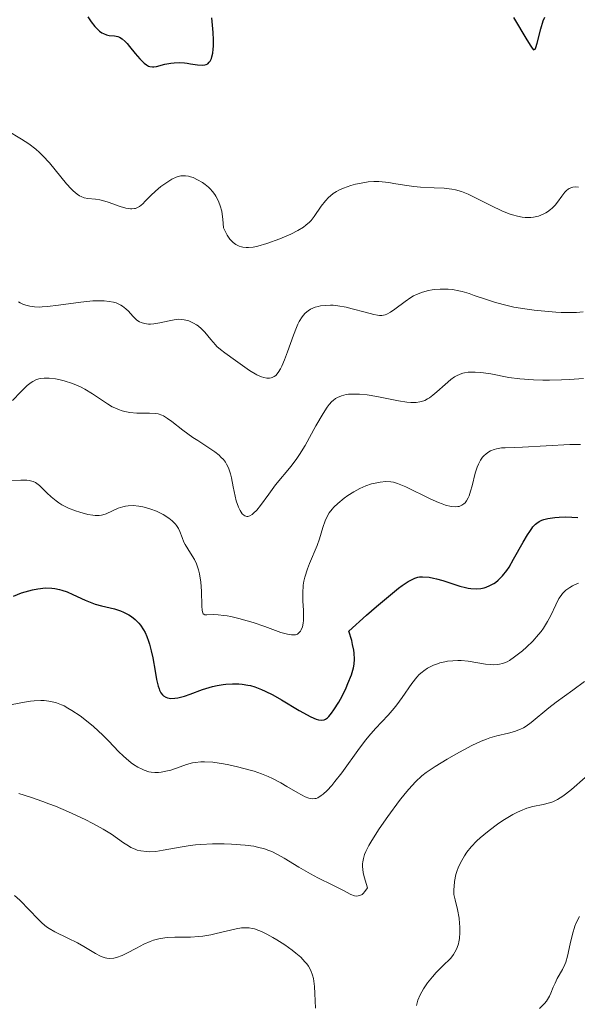
# Model space of a CAD drawing. Units: metres. Extents: x 622221 to 625709, y 4664722 to 4667096.
# Drawn here: x 623689 to 623746, y 4665478 to 4665579 of the extents above; entities that cross this region are included whole.
import ezdxf

# ---------------------------------------------------------------- set-up
doc = ezdxf.new("R2010")
doc.units = ezdxf.units.M
doc.header["$MEASUREMENT"] = 0
doc.layers.add('Curva de nivel maestra', color=30, linetype='Continuous', lineweight=30)
doc.layers.add('Curva de nivel normal', color=30, linetype='Continuous', lineweight=0)

msp = doc.modelspace()

# ---------------------------------------------------------------- linework, layer by layer
at = {"layer": 'Curva de nivel maestra', "color": 30, "linetype": 'Continuous', "lineweight": 30, "flags": 128}
for points, elevation in [([(623695.73, 4665579.3501), (623696.07, 4665578.8201), (623696.43, 4665578.3601), (623696.6, 4665578.1901), (623696.92, 4665577.8901), (623697.15, 4665577.7201), (623697.32, 4665577.6201), (623697.63, 4665577.4901), (623697.92, 4665577.4401), (623698.46, 4665577.4001), (623698.79, 4665577.3401), (623698.96, 4665577.2701), (623699.24, 4665577.1001), (623699.56, 4665576.8101), (623699.74, 4665576.6201), (623700, 4665576.3101), (623700.58, 4665575.5801), (623701.04, 4665575.0401), (623701.51, 4665574.5901), (623701.73, 4665574.4201), (623701.95, 4665574.3101), (623702.09, 4665574.2601), (623702.36, 4665574.2101), (623702.5, 4665574.2101), (623702.77, 4665574.2501), (623703.62, 4665574.4901), (623704.24, 4665574.6101), (623704.57, 4665574.6501), (623705.08, 4665574.6701), (623705.61, 4665574.6401), (623705.88, 4665574.6101), (623706.24, 4665574.5501), (623706.94, 4665574.4201), (623707.42, 4665574.3901), (623707.7, 4665574.4201), (623707.83, 4665574.4601), (623708, 4665574.5501), (623708.15, 4665574.6901), (623708.24, 4665574.8001), (623708.38, 4665575.0901), (623708.43, 4665575.2501), (623708.51, 4665575.6201), (623708.57, 4665576.0401), (623708.59, 4665576.3401), (623708.59, 4665576.9801), (623708.56, 4665577.7401), (623708.43, 4665579.2501)], 350), ([(623739.31, 4665579.2601), (623740.68, 4665576.9901), (623741.07, 4665576.3401), (623741.21, 4665576.1201), (623741.37, 4665575.9701), (623741.51, 4665576.0501), (623741.58, 4665576.1901), (623741.74, 4665576.6601), (623742.12, 4665578.1001), (623742.36, 4665578.9201), (623742.5, 4665579.3201)], 350), ([(623688.11, 4665520.0901), (623688.92, 4665520.4101), (623689.3, 4665520.5301), (623690.05, 4665520.7301), (623690.6, 4665520.8401), (623691.39, 4665520.9201), (623692.03, 4665520.9101), (623692.35, 4665520.8801), (623692.83, 4665520.7801), (623693.07, 4665520.7001), (623693.6, 4665520.5101), (623694.19, 4665520.2501), (623695.47, 4665519.6601), (623696.14, 4665519.3901), (623696.48, 4665519.2701), (623697.14, 4665519.0801), (623698.44, 4665518.7801), (623699.07, 4665518.5801), (623699.38, 4665518.4601), (623699.93, 4665518.1701), (623700.2, 4665517.9901), (623700.58, 4665517.6801), (623700.95, 4665517.3101), (623701.12, 4665517.1001), (623701.43, 4665516.6301), (623701.58, 4665516.3701), (623701.77, 4665515.9501), (623701.94, 4665515.4901), (623702.04, 4665515.1601), (623702.22, 4665514.4801), (623702.37, 4665513.7801), (623702.61, 4665512.4201), (623702.76, 4665511.5501), (623702.93, 4665510.8701), (623703.02, 4665510.6101), (623703.08, 4665510.4501), (623703.21, 4665510.1901), (623703.36, 4665510.0001), (623703.47, 4665509.8901), (623703.72, 4665509.7501), (623703.87, 4665509.6901), (623704.23, 4665509.6301), (623704.63, 4665509.6501), (623704.94, 4665509.6901), (623705.62, 4665509.8601), (623706.2, 4665510.0601), (623707.48, 4665510.5301), (623708.5, 4665510.8401), (623708.96, 4665510.9501), (623709.57, 4665511.0601), (623709.87, 4665511.0901), (623710.54, 4665511.1301), (623711.2, 4665511.1101), (623711.53, 4665511.0801), (623712.1, 4665510.9901), (623712.38, 4665510.9301), (623712.82, 4665510.8001), (623713.51, 4665510.5401), (623713.87, 4665510.3801), (623714.66, 4665509.9801), (623715.54, 4665509.4801), (623717.37, 4665508.3901), (623718.56, 4665507.7301), (623719.1, 4665507.4901), (623719.33, 4665507.4201), (623719.65, 4665507.3901), (623719.93, 4665507.4401), (623720.07, 4665507.5101), (623720.27, 4665507.6501), (623720.41, 4665507.7801), (623720.69, 4665508.1201), (623720.92, 4665508.4401), (623721.42, 4665509.2401), (623721.75, 4665509.8501), (623722.17, 4665510.7101), (623722.36, 4665511.1401), (623722.72, 4665512.0501), (623722.94, 4665512.7601), (623723, 4665513.1101), (623723.04, 4665513.6501), (623723, 4665514.2401), (623722.95, 4665514.5701), (623722.84, 4665515.1301), (623722.74, 4665515.5401), (623722.46, 4665516.5001), (623724.27, 4665518.1401), (623725.29, 4665519.0401), (623726.91, 4665520.4001), (623727.55, 4665520.8901), (623727.91, 4665521.1601), (623728.52, 4665521.5701), (623728.78, 4665521.7201), (623729.19, 4665521.9201), (623729.51, 4665522.0301), (623729.68, 4665522.0601), (623729.98, 4665522.0701), (623730.67, 4665522.0101), (623731.12, 4665521.9401), (623731.42, 4665521.8701), (623732.08, 4665521.6801), (623733.8, 4665521.1101), (623734.39, 4665520.9601), (623734.68, 4665520.9001), (623734.95, 4665520.8601), (623735.48, 4665520.8301), (623735.98, 4665520.8701), (623736.3, 4665520.9401), (623736.5, 4665521.0001), (623736.9, 4665521.1601), (623737.28, 4665521.3701), (623737.47, 4665521.4901), (623737.75, 4665521.7201), (623738.18, 4665522.1601), (623738.62, 4665522.7201), (623738.85, 4665523.0601), (623739.32, 4665523.8501), (623740.29, 4665525.5901), (623740.75, 4665526.3701), (623740.97, 4665526.7101), (623741.17, 4665526.9901), (623741.3, 4665527.1601), (623741.56, 4665527.4301), (623741.69, 4665527.5501), (623741.94, 4665527.7301), (623742.21, 4665527.8601), (623742.4, 4665527.9301), (623742.81, 4665528.0301), (623743.54, 4665528.1301), (623743.97, 4665528.1601), (623744.67, 4665528.1801), (623745.88, 4665528.1301)], 375)]:
    msp.add_lwpolyline(points, dxfattribs=dict(at, elevation=elevation))
at = {"layer": 'Curva de nivel normal', "color": 30, "linetype": 'Continuous', "lineweight": 0, "flags": 128}
for points, elevation in [([(623687.48, 4665567.7201), (623688.94, 4665566.8401), (623689.68, 4665566.3501), (623690.41, 4665565.7901), (623690.77, 4665565.4801), (623691.12, 4665565.1401), (623691.79, 4665564.4001), (623693.55, 4665562.2601), (623694.02, 4665561.7401), (623694.24, 4665561.5301), (623694.64, 4665561.2001), (623694.89, 4665561.0301), (623695.05, 4665560.9501), (623695.36, 4665560.8201), (623695.72, 4665560.7501), (623696.5, 4665560.6901), (623696.96, 4665560.6201), (623697.22, 4665560.5601), (623697.8, 4665560.3901), (623699.03, 4665559.9501), (623699.6, 4665559.7701), (623699.86, 4665559.7201), (623700.09, 4665559.6901), (623700.23, 4665559.6901), (623700.49, 4665559.7201), (623700.6, 4665559.7401), (623700.82, 4665559.8301), (623701.01, 4665559.9401), (623701.36, 4665560.2301), (623701.61, 4665560.4801), (623702.16, 4665561.0501), (623702.64, 4665561.5101), (623703.2, 4665561.9701), (623703.6, 4665562.2501), (623704.34, 4665562.7301), (623704.77, 4665562.9401), (623704.96, 4665563.0101), (623705.25, 4665563.0801), (623705.41, 4665563.0901), (623705.73, 4665563.0801), (623706.05, 4665563.0301), (623706.23, 4665562.9801), (623706.51, 4665562.8901), (623706.97, 4665562.6801), (623707.48, 4665562.3801), (623707.74, 4665562.1801), (623708.07, 4665561.9201), (623708.24, 4665561.7601), (623708.49, 4665561.4901), (623708.72, 4665561.1801), (623708.83, 4665561.0001), (623709.05, 4665560.6101), (623709.14, 4665560.3801), (623709.28, 4665560.0101), (623709.43, 4665559.4501), (623709.49, 4665559.1401), (623709.56, 4665558.6301), (623709.62, 4665557.7701), (623709.74, 4665557.4901), (623709.99, 4665557.0001), (623710.27, 4665556.6001), (623710.46, 4665556.3901), (623710.6, 4665556.2601), (623710.89, 4665556.0601), (623711.22, 4665555.9001), (623711.46, 4665555.8301), (623711.61, 4665555.7901), (623711.93, 4665555.7501), (623712.17, 4665555.7501), (623712.66, 4665555.7901), (623713.14, 4665555.8901), (623714.06, 4665556.1601), (623715.37, 4665556.6301), (623716.1, 4665556.9301), (623716.52, 4665557.1101), (623717.23, 4665557.4801), (623717.81, 4665557.8301), (623718.06, 4665558.0201), (623718.41, 4665558.3401), (623718.58, 4665558.5201), (623718.91, 4665558.9301), (623719.62, 4665559.9601), (623720.05, 4665560.5101), (623720.38, 4665560.8701), (623720.57, 4665561.0301), (623720.86, 4665561.2601), (623721.18, 4665561.4701), (623721.41, 4665561.6001), (623721.89, 4665561.8201), (623722.64, 4665562.0901), (623723.14, 4665562.2301), (623724.1, 4665562.4101), (623724.42, 4665562.4501), (623725, 4665562.5001), (623725.53, 4665562.5001), (623725.87, 4665562.4801), (623726.53, 4665562.4001), (623727.04, 4665562.3101), (623728.15, 4665562.1101), (623729.1, 4665561.9801), (623729.78, 4665561.9201), (623731.2, 4665561.8601), (623732.2, 4665561.8101), (623732.98, 4665561.7201), (623733.36, 4665561.6501), (623733.97, 4665561.4701), (623734.68, 4665561.1901), (623735.08, 4665561.0001), (623735.68, 4665560.7001), (623737.04, 4665560.0001), (623738.13, 4665559.4901), (623738.85, 4665559.2001), (623739.2, 4665559.0801), (623739.71, 4665558.9401), (623740.2, 4665558.8501), (623740.51, 4665558.8201), (623741.09, 4665558.8201), (623741.37, 4665558.8501), (623741.88, 4665558.9601), (623742.34, 4665559.1401), (623742.62, 4665559.2801), (623742.79, 4665559.3901), (623743.11, 4665559.6301), (623743.27, 4665559.7701), (623743.56, 4665560.0801), (623743.81, 4665560.3901), (623744.25, 4665561.0101), (623744.56, 4665561.4101), (623744.72, 4665561.5701), (623744.9, 4665561.7001), (623745.02, 4665561.7801), (623745.27, 4665561.8801), (623745.4, 4665561.9201), (623745.68, 4665561.9501), (623745.98, 4665561.9301)], 355), ([(623746.45, 4665549.1601), (623745.75, 4665549.1101), (623745.25, 4665549.1001), (623744.2, 4665549.1101), (623743.65, 4665549.1401), (623742.53, 4665549.2201), (623741.42, 4665549.3301), (623740.7, 4665549.4301), (623739.34, 4665549.6601), (623738.66, 4665549.8101), (623737.46, 4665550.1201), (623736.43, 4665550.4501), (623735.28, 4665550.8501), (623734.77, 4665551.0301), (623734.05, 4665551.2401), (623733.71, 4665551.3201), (623733.05, 4665551.4401), (623732.63, 4665551.4801), (623732.36, 4665551.5001), (623731.81, 4665551.5001), (623731.27, 4665551.4601), (623730.99, 4665551.4301), (623730.59, 4665551.3501), (623729.98, 4665551.1801), (623729.38, 4665550.9401), (623729.08, 4665550.7901), (623728.78, 4665550.6201), (623728.21, 4665550.2301), (623727.16, 4665549.4401), (623726.72, 4665549.1301), (623726.35, 4665548.9201), (623726.17, 4665548.8501), (623725.83, 4665548.7801), (623725.58, 4665548.7901), (623725.4, 4665548.8101), (623725, 4665548.8901), (623724.12, 4665549.1201), (623722.79, 4665549.4901), (623722.16, 4665549.6401), (623721.33, 4665549.7901), (623720.85, 4665549.8401), (623720.56, 4665549.8501), (623720.02, 4665549.8301), (623719.54, 4665549.7701), (623719.31, 4665549.7201), (623718.99, 4665549.6301), (623718.53, 4665549.4301), (623718.27, 4665549.2701), (623718.14, 4665549.1801), (623717.95, 4665549.0001), (623717.66, 4665548.6601), (623717.38, 4665548.1901), (623717.23, 4665547.8901), (623717.08, 4665547.5601), (623716.79, 4665546.7901), (623716.17, 4665545.0701), (623715.86, 4665544.2501), (623715.59, 4665543.6001), (623715.44, 4665543.3201), (623715.21, 4665542.9501), (623714.96, 4665542.6601), (623714.82, 4665542.5501), (623714.61, 4665542.4401), (623714.51, 4665542.4001), (623714.33, 4665542.3701), (623714.05, 4665542.3701), (623713.74, 4665542.4401), (623713.51, 4665542.5101), (623713.04, 4665542.7301), (623712.29, 4665543.1701), (623711.79, 4665543.5101), (623710.85, 4665544.1801), (623709.75, 4665544.9701), (623709.32, 4665545.3001), (623708.95, 4665545.6201), (623708.79, 4665545.7901), (623708.32, 4665546.3301), (623707.72, 4665547.0801), (623707.37, 4665547.4401), (623707.02, 4665547.7201), (623706.84, 4665547.8501), (623706.54, 4665548.0201), (623706.07, 4665548.2301), (623705.58, 4665548.3501), (623705.32, 4665548.3901), (623705.06, 4665548.4001), (623704.55, 4665548.3601), (623704.04, 4665548.2601), (623703.1, 4665548.0401), (623702.5, 4665547.9401), (623702.14, 4665547.9101), (623701.93, 4665547.9101), (623701.53, 4665547.9601), (623701.18, 4665548.0601), (623701, 4665548.1401), (623700.74, 4665548.3201), (623700.47, 4665548.5701), (623700.33, 4665548.7201), (623699.89, 4665549.2201), (623699.62, 4665549.4901), (623699.28, 4665549.7501), (623699.09, 4665549.8601), (623698.63, 4665550.0701), (623698.37, 4665550.1501), (623697.92, 4665550.2401), (623697.41, 4665550.2901), (623697.04, 4665550.3001), (623696.25, 4665550.2801), (623695, 4665550.1701), (623692.72, 4665549.8601), (623691.58, 4665549.7101), (623691.06, 4665549.6701), (623690.78, 4665549.6601), (623690.28, 4665549.6901), (623689.78, 4665549.7601), (623689.53, 4665549.8201), (623689.15, 4665549.9301), (623688.8, 4665550.0901), (623688.64, 4665550.1801)], 360), ([(623688.01, 4665540.1001), (623688.87, 4665540.9901), (623689.52, 4665541.6301), (623689.91, 4665541.9301), (623690.1, 4665542.0501), (623690.4, 4665542.2001), (623690.72, 4665542.3001), (623690.89, 4665542.3401), (623691.25, 4665542.3801), (623691.45, 4665542.3901), (623691.77, 4665542.3801), (623692.4, 4665542.3101), (623692.75, 4665542.2401), (623693.29, 4665542.1101), (623694.14, 4665541.8401), (623694.99, 4665541.4801), (623695.41, 4665541.2601), (623696.21, 4665540.7801), (623697.73, 4665539.7501), (623698.23, 4665539.4601), (623698.48, 4665539.3301), (623698.86, 4665539.1601), (623699.24, 4665539.0301), (623699.5, 4665538.9701), (623700.01, 4665538.8701), (623700.75, 4665538.8101), (623702.03, 4665538.8101), (623702.66, 4665538.7801), (623702.92, 4665538.7301), (623703.29, 4665538.6101), (623703.47, 4665538.5201), (623703.87, 4665538.2701), (623704.33, 4665537.9401), (623705.46, 4665537.0601), (623706.49, 4665536.3201), (623706.99, 4665535.9901), (623708.02, 4665535.3301), (623708.74, 4665534.8301), (623709.17, 4665534.4901), (623709.36, 4665534.3101), (623709.62, 4665534.0501), (623709.83, 4665533.7801), (623709.94, 4665533.5901), (623710.13, 4665533.2101), (623710.21, 4665533.0101), (623710.33, 4665532.6001), (623710.42, 4665532.1801), (623710.59, 4665531.2801), (623710.8, 4665530.3101), (623710.93, 4665529.8401), (623711.16, 4665529.1901), (623711.32, 4665528.8301), (623711.41, 4665528.6801), (623711.54, 4665528.4901), (623711.69, 4665528.3601), (623711.79, 4665528.2901), (623711.99, 4665528.2401), (623712.1, 4665528.2401), (623712.32, 4665528.3001), (623712.55, 4665528.4401), (623712.7, 4665528.5601), (623713.03, 4665528.8901), (623713.41, 4665529.3701), (623714.25, 4665530.5301), (623714.95, 4665531.4801), (623716.55, 4665533.3901), (623717.12, 4665534.1501), (623717.4, 4665534.5801), (623717.98, 4665535.5101), (623719.08, 4665537.4901), (623719.81, 4665538.7801), (623720.23, 4665539.4301), (623720.44, 4665539.6901), (623720.7, 4665539.9801), (623720.83, 4665540.1001), (623721.1, 4665540.3101), (623721.29, 4665540.4201), (623721.7, 4665540.5801), (623722.17, 4665540.7001), (623722.43, 4665540.7301), (623722.85, 4665540.7601), (623723.54, 4665540.7601), (623724.32, 4665540.6801), (623724.75, 4665540.6201), (623725.66, 4665540.4501), (623727.54, 4665540.0601), (623728.4, 4665539.9301), (623728.78, 4665539.8901), (623729.13, 4665539.8901), (623729.34, 4665539.9001), (623729.72, 4665539.9501), (623729.9, 4665539.9901), (623730.22, 4665540.1101), (623730.51, 4665540.2601), (623730.7, 4665540.3701), (623731.06, 4665540.6501), (623731.47, 4665541.0001), (623732.3, 4665541.7501), (623732.9, 4665542.2601), (623733.28, 4665542.5201), (623733.47, 4665542.6301), (623733.85, 4665542.8001), (623734.11, 4665542.8801), (623734.29, 4665542.9201), (623734.66, 4665542.9801), (623734.89, 4665543.0001), (623735.37, 4665543.0001), (623735.88, 4665542.9701), (623736.24, 4665542.9301), (623736.98, 4665542.8201), (623738.82, 4665542.4601), (623739.97, 4665542.3001), (623741.34, 4665542.2201), (623742.32, 4665542.1901), (623742.98, 4665542.1901), (623744.22, 4665542.2201), (623745.05, 4665542.2601), (623746.46, 4665542.3501)], 365), ([(623687.62, 4665531.9001), (623688.86, 4665531.9601), (623689.48, 4665531.9501), (623689.72, 4665531.9201), (623690.13, 4665531.8201), (623690.36, 4665531.7101), (623690.5, 4665531.6201), (623690.79, 4665531.3901), (623691.01, 4665531.1801), (623691.52, 4665530.6601), (623691.96, 4665530.2401), (623692.48, 4665529.8201), (623692.77, 4665529.6201), (623693.08, 4665529.4401), (623693.76, 4665529.1001), (623694.45, 4665528.8201), (623694.91, 4665528.6701), (623695.73, 4665528.4501), (623696.24, 4665528.3601), (623696.47, 4665528.3301), (623696.87, 4665528.3401), (623697.11, 4665528.3701), (623697.27, 4665528.4101), (623697.6, 4665528.5201), (623698.84, 4665529.0701), (623699.32, 4665529.2201), (623699.58, 4665529.2801), (623699.84, 4665529.3201), (623700.38, 4665529.3401), (623700.95, 4665529.2901), (623701.35, 4665529.2201), (623701.62, 4665529.1501), (623702.18, 4665528.9801), (623702.75, 4665528.7601), (623703.03, 4665528.6301), (623703.44, 4665528.4201), (623704.01, 4665528.0601), (623704.35, 4665527.8001), (623704.5, 4665527.6601), (623704.7, 4665527.4501), (623704.81, 4665527.3101), (623705, 4665527.0101), (623705.14, 4665526.7101), (623705.38, 4665526.0901), (623705.57, 4665525.6201), (623705.68, 4665525.3801), (623705.97, 4665524.9101), (623706.41, 4665524.2201), (623706.64, 4665523.8301), (623706.84, 4665523.4001), (623706.93, 4665523.1701), (623707.06, 4665522.7901), (623707.15, 4665522.3801), (623707.28, 4665521.5001), (623707.35, 4665520.5901), (623707.4, 4665519.0801), (623707.44, 4665518.6201), (623707.49, 4665518.3801), (623707.55, 4665518.2701), (623707.71, 4665518.1801), (623707.9, 4665518.1801), (623708.58, 4665518.1901), (623709.06, 4665518.1701), (623709.66, 4665518.1101), (623710, 4665518.0601), (623710.37, 4665517.9901), (623711.18, 4665517.8001), (623712.05, 4665517.5601), (623712.66, 4665517.3801), (623713.85, 4665516.9801), (623715.49, 4665516.3801), (623716.18, 4665516.1801), (623716.58, 4665516.1101), (623716.75, 4665516.1101), (623716.99, 4665516.1401), (623717.2, 4665516.2101), (623717.31, 4665516.2901), (623717.5, 4665516.5101), (623717.58, 4665516.6401), (623717.69, 4665516.9501), (623717.77, 4665517.3201), (623717.8, 4665517.5801), (623717.81, 4665518.1601), (623717.8, 4665518.6301), (623717.74, 4665519.6101), (623717.73, 4665520.4001), (623717.79, 4665521.2101), (623717.85, 4665521.6201), (623717.95, 4665522.0401), (623718.22, 4665522.8901), (623718.43, 4665523.4401), (623719.19, 4665525.2601), (623719.44, 4665525.9401), (623719.79, 4665527.0901), (623720.03, 4665527.8001), (623720.29, 4665528.3601), (623720.45, 4665528.6201), (623720.74, 4665528.9901), (623720.91, 4665529.1801), (623721.31, 4665529.5601), (623721.98, 4665530.1001), (623722.36, 4665530.3701), (623722.96, 4665530.7501), (623723.58, 4665531.0901), (623723.89, 4665531.2401), (623724.19, 4665531.3601), (623724.76, 4665531.5601), (623725.3, 4665531.6901), (623725.64, 4665531.7501), (623726.24, 4665531.8101), (623726.75, 4665531.7901), (623727.01, 4665531.7401), (623727.43, 4665531.6101), (623728.27, 4665531.2501), (623730.77, 4665530.0401), (623731.62, 4665529.6701), (623732, 4665529.5201), (623732.34, 4665529.4001), (623732.91, 4665529.2501), (623733.36, 4665529.2101), (623733.61, 4665529.2401), (623733.76, 4665529.2701), (623734.02, 4665529.3801), (623734.24, 4665529.5401), (623734.35, 4665529.6401), (623734.49, 4665529.8201), (623734.68, 4665530.1401), (623734.77, 4665530.3401), (623734.92, 4665530.8101), (623735.07, 4665531.3801), (623735.39, 4665532.6701), (623735.59, 4665533.2901), (623735.71, 4665533.5701), (623735.85, 4665533.8401), (623735.94, 4665534.0001), (623736.15, 4665534.2901), (623736.26, 4665534.4201), (623736.51, 4665534.6501), (623736.77, 4665534.8301), (623736.95, 4665534.9401), (623737.34, 4665535.1001), (623737.57, 4665535.1601), (623738.07, 4665535.2401), (623738.45, 4665535.2601), (623739.36, 4665535.2901), (623740.23, 4665535.3101), (623745.07, 4665535.5901), (623746.17, 4665535.6101)], 370), ([(623687.48, 4665508.9001), (623689.04, 4665509.2101), (623689.84, 4665509.3501), (623690.23, 4665509.3901), (623690.92, 4665509.4201), (623691.25, 4665509.4101), (623691.75, 4665509.3501), (623692.26, 4665509.2401), (623692.51, 4665509.1601), (623693.02, 4665508.9701), (623693.29, 4665508.8501), (623693.69, 4665508.6401), (623694.1, 4665508.4001), (623694.94, 4665507.8401), (623695.77, 4665507.1901), (623696.3, 4665506.7501), (623697.26, 4665505.8601), (623697.87, 4665505.2601), (623698.88, 4665504.1901), (623699.38, 4665503.7001), (623699.64, 4665503.4601), (623700.15, 4665503.0501), (623700.41, 4665502.8601), (623700.84, 4665502.6001), (623701.28, 4665502.3701), (623701.51, 4665502.2801), (623701.98, 4665502.1301), (623702.22, 4665502.0801), (623702.59, 4665502.0401), (623702.96, 4665502.0501), (623703.22, 4665502.0701), (623703.72, 4665502.1701), (623704.22, 4665502.3001), (623705.18, 4665502.6301), (623705.84, 4665502.8601), (623706.43, 4665503.0301), (623706.71, 4665503.0801), (623707.28, 4665503.1501), (623707.67, 4665503.1501), (623708.54, 4665503.0901), (623709.6, 4665502.9301), (623710.17, 4665502.8301), (623711.06, 4665502.6401), (623712.35, 4665502.3001), (623712.75, 4665502.1801), (623713.5, 4665501.9101), (623714.19, 4665501.6201), (623714.63, 4665501.4201), (623715.48, 4665500.9801), (623716.09, 4665500.6201), (623717.24, 4665499.9501), (623717.98, 4665499.5601), (623718.35, 4665499.4201), (623718.51, 4665499.3801), (623718.75, 4665499.3501), (623718.98, 4665499.3701), (623719.09, 4665499.4001), (623719.27, 4665499.4601), (623719.62, 4665499.6801), (623719.82, 4665499.8301), (623720.24, 4665500.2101), (623720.7, 4665500.7101), (623721.03, 4665501.1101), (623721.73, 4665502.0201), (623723.53, 4665504.5301), (623724.18, 4665505.3701), (623724.51, 4665505.7701), (623725.17, 4665506.5301), (623726.47, 4665507.9201), (623727.08, 4665508.6101), (623727.36, 4665508.9601), (623727.9, 4665509.7001), (623728.89, 4665511.1501), (623729.4, 4665511.7901), (623729.66, 4665512.0701), (623729.94, 4665512.3101), (623730.13, 4665512.4601), (623730.52, 4665512.7201), (623730.71, 4665512.8301), (623731.11, 4665513.0201), (623731.51, 4665513.1701), (623731.78, 4665513.2501), (623732.29, 4665513.3701), (623732.56, 4665513.4201), (623733.1, 4665513.4801), (623733.61, 4665513.5001), (623733.96, 4665513.4901), (623734.68, 4665513.4201), (623736.44, 4665513.1401), (623737, 4665513.0801), (623737.26, 4665513.0701), (623737.69, 4665513.0901), (623737.89, 4665513.1201), (623738.19, 4665513.1901), (623738.65, 4665513.3801), (623738.89, 4665513.5101), (623739.41, 4665513.8601), (623740.22, 4665514.4901), (623740.65, 4665514.8701), (623741.29, 4665515.4901), (623741.88, 4665516.1501), (623742.15, 4665516.4801), (623742.39, 4665516.8201), (623742.79, 4665517.4801), (623743.12, 4665518.1101), (623743.63, 4665519.2101), (623743.96, 4665519.8301), (623744.18, 4665520.1601), (623744.33, 4665520.3501), (623744.65, 4665520.6801), (623745.06, 4665520.9801), (623745.35, 4665521.1501), (623745.56, 4665521.2501), (623745.97, 4665521.4201)], 380), ([(623688.67, 4665499.8801), (623689.87, 4665499.5201), (623691.11, 4665499.0901), (623691.75, 4665498.8501), (623692.41, 4665498.5901), (623693.74, 4665498.0301), (623695.46, 4665497.2301), (623696.25, 4665496.8301), (623697.3, 4665496.2501), (623698.14, 4665495.7301), (623699.38, 4665494.8601), (623699.88, 4665494.5301), (623700.12, 4665494.3901), (623700.56, 4665494.1901), (623700.79, 4665494.1101), (623701.14, 4665494.0201), (623701.72, 4665493.9501), (623702.02, 4665493.9401), (623702.69, 4665493.9801), (623703.44, 4665494.0901), (623705.19, 4665494.4201), (623706.2, 4665494.5701), (623706.74, 4665494.6401), (623707.31, 4665494.6801), (623708.48, 4665494.7401), (623709.67, 4665494.7401), (623710.44, 4665494.7201), (623711.83, 4665494.6201), (623712.71, 4665494.5001), (623713.1, 4665494.4201), (623713.81, 4665494.2301), (623714.26, 4665494.0701), (623714.55, 4665493.9501), (623715.14, 4665493.6601), (623715.84, 4665493.2701), (623717.34, 4665492.3501), (623718.51, 4665491.6701), (623719.29, 4665491.2601), (623720.8, 4665490.5201), (623721.84, 4665490.0001), (623722.65, 4665489.5601), (623723.03, 4665489.4401), (623723.28, 4665489.4101), (623723.4, 4665489.4201), (623723.58, 4665489.4601), (623723.81, 4665489.5801), (623723.93, 4665489.6801), (623724.1, 4665489.8601), (623724.36, 4665490.2401), (623724.03, 4665491.3601), (623723.93, 4665491.8201), (623723.86, 4665492.4301), (623723.86, 4665492.7101), (623723.87, 4665492.9001), (623723.94, 4665493.2501), (623724.06, 4665493.6601), (623724.18, 4665493.9501), (623724.5, 4665494.5701), (623724.8, 4665495.1001), (623725.56, 4665496.2901), (623726.43, 4665497.5601), (623727.64, 4665499.1901), (623728.2, 4665499.8901), (623728.58, 4665500.3501), (623729.28, 4665501.1001), (623729.93, 4665501.7001), (623730.35, 4665502.0401), (623731.28, 4665502.6701), (623732.52, 4665503.4201), (623733.39, 4665503.9301), (623735.03, 4665504.8001), (623735.99, 4665505.2501), (623736.53, 4665505.4601), (623736.88, 4665505.5801), (623737.59, 4665505.7801), (623738.79, 4665506.0601), (623739.42, 4665506.2501), (623740.02, 4665506.4801), (623740.32, 4665506.6201), (623740.59, 4665506.7801), (623741.13, 4665507.1501), (623742.92, 4665508.6601), (623743.69, 4665509.2501), (623745.39, 4665510.4801), (623746.58, 4665511.3601)], 385), ([(623746.64, 4665501.5201), (623745.23, 4665500.3001), (623744.64, 4665499.8201), (623744.36, 4665499.6201), (623743.83, 4665499.3001), (623743.32, 4665499.0601), (623742.99, 4665498.9401), (623742.33, 4665498.7701), (623741.29, 4665498.5601), (623740.69, 4665498.3901), (623740.02, 4665498.1401), (623739.64, 4665497.9601), (623739.24, 4665497.7501), (623738.38, 4665497.2401), (623737.79, 4665496.8501), (623737.4, 4665496.5701), (623736.65, 4665495.9901), (623735.88, 4665495.3501), (623735.55, 4665495.0401), (623734.99, 4665494.4501), (623734.54, 4665493.8801), (623734.29, 4665493.5101), (623733.88, 4665492.7901), (623733.65, 4665492.2901), (623733.55, 4665492.0301), (623733.42, 4665491.6201), (623733.28, 4665490.9101), (623733.22, 4665490.3701), (623733.21, 4665490.0701), (623733.2, 4665489.5801), (623733.35, 4665489.0301), (623733.58, 4665488.0201), (623733.73, 4665487.1301), (623733.79, 4665486.6001), (623733.81, 4665486.2701), (623733.82, 4665485.6701), (623733.78, 4665485.0801), (623733.72, 4665484.7401), (623733.67, 4665484.5301), (623733.55, 4665484.1401), (623733.44, 4665483.8901), (623733.18, 4665483.4401), (623732.89, 4665483.0701), (623732.68, 4665482.8501), (623732.25, 4665482.4501), (623731.38, 4665481.5801), (623731, 4665481.1501), (623730.49, 4665480.5201), (623730.08, 4665479.9101), (623729.91, 4665479.6101), (623729.76, 4665479.3101), (623729.53, 4665478.7501), (623729.36, 4665478.2201)], 390), ([(623719.05, 4665477.9401), (623718.97, 4665479.4501), (623718.92, 4665480.1501), (623718.82, 4665480.9601), (623718.73, 4665481.3101), (623718.56, 4665481.8001), (623718.31, 4665482.2501), (623718.15, 4665482.4701), (623717.96, 4665482.6901), (623717.53, 4665483.1401), (623717.03, 4665483.5701), (623716.66, 4665483.8601), (623715.88, 4665484.4201), (623715.07, 4665484.9401), (623714.67, 4665485.1801), (623714.07, 4665485.5101), (623713.5, 4665485.7801), (623713.24, 4665485.8901), (623712.78, 4665486.0401), (623712.56, 4665486.0901), (623712.24, 4665486.1501), (623711.74, 4665486.1701), (623711.47, 4665486.1501), (623710.9, 4665486.0601), (623709.88, 4665485.8201), (623708.87, 4665485.5601), (623708.33, 4665485.4401), (623707.5, 4665485.3001), (623707.08, 4665485.2601), (623706.23, 4665485.2101), (623704.64, 4665485.2001), (623703.92, 4665485.1701), (623703.6, 4665485.1401), (623703, 4665485.0301), (623702.46, 4665484.8801), (623702.12, 4665484.7601), (623701.46, 4665484.4701), (623700.7, 4665484.0901), (623699.71, 4665483.5701), (623699.25, 4665483.3401), (623698.67, 4665483.1201), (623698.38, 4665483.0501), (623697.96, 4665483.0201), (623697.66, 4665483.0501), (623697.51, 4665483.0801), (623697.28, 4665483.1501), (623697.03, 4665483.2501), (623696.5, 4665483.5301), (623695.33, 4665484.2401), (623694.68, 4665484.6201), (623693.67, 4665485.1101), (623692.35, 4665485.7401), (623691.77, 4665486.0801), (623691.51, 4665486.2501), (623691.04, 4665486.6401), (623690.61, 4665487.0601), (623689.75, 4665487.9801), (623688.75, 4665488.9701), (623688.22, 4665489.4601)], 390), ([(623746.05, 4665487.3101), (623745.77, 4665486.7401), (623745.6, 4665486.3401), (623745.34, 4665485.5001), (623745.12, 4665484.5201), (623744.85, 4665483.2501), (623744.67, 4665482.6601), (623744.56, 4665482.3901), (623744.32, 4665481.8801), (623743.79, 4665480.9601), (623743.56, 4665480.5101), (623743.38, 4665480.0701), (623743.14, 4665479.4601), (623742.99, 4665479.1501), (623742.8, 4665478.8301), (623742.69, 4665478.6701), (623742.49, 4665478.4301), (623741.96, 4665477.9001)], 395)]:
    msp.add_lwpolyline(points, dxfattribs=dict(at, elevation=elevation))

doc.saveas('drawing.dxf')
